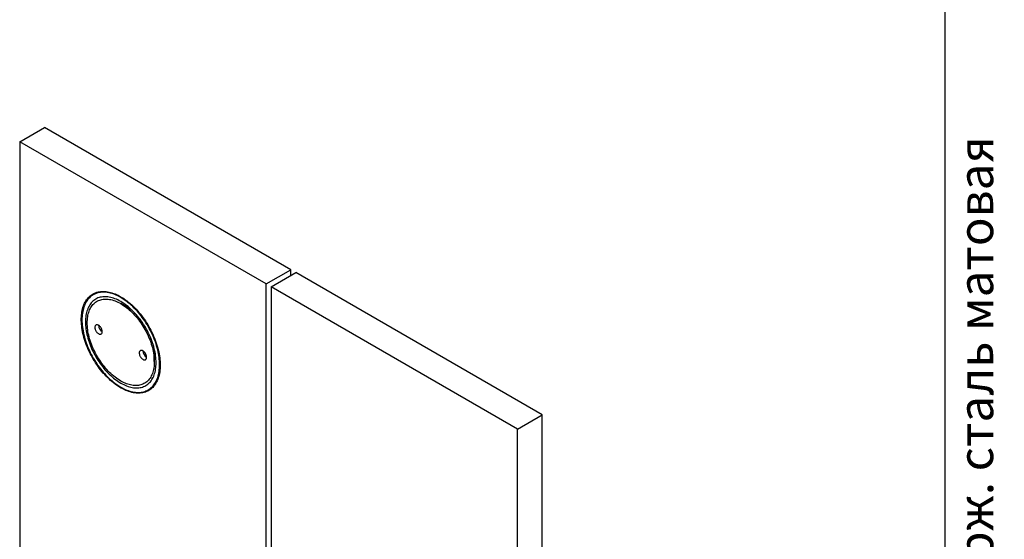
# Paper-space layout 'DRW2' of a CAD drawing. Units: millimetres. Extents: x 24 to 790, y -55 to 876.
# Drawn here: x 416 to 628, y 355 to 467 of the extents above; entities that cross this region are included whole.
import ezdxf

# ---------------------------------------------------------------- set-up
doc = ezdxf.new("R2010")
doc.units = ezdxf.units.MM
doc.styles.add('SLDTEXTSTYLE0', font='TXT', dxfattribs={"width": 0.7, "bigfont": 'bigfont'})

psp = doc.layouts.new('DRW2')

# ---------------------------------------------------------------- linework, layer by layer
at = {"color": 7, "linetype": 'Continuous', "lineweight": 25, "ltscale": 3}
for p, q in [((615, 15), (615, 876)), ((415.87306, 440.357969), (421.176361, 443.4195)), ((474.20937, 412.804196), (421.176361, 443.4195)), ((468.906069, 409.742665), (415.87306, 440.357969)), ((415.87306, 440.357969), (415.87306, 256.636287)), ((468.906069, 409.742665), (474.20937, 412.804196)), ((469.966729, 409.130359), (475.27003, 412.19189)), ((474.20937, 411.579584), (474.20937, 412.804196)), ((528.303038, 381.576585), (475.27003, 412.19189)), ((468.906069, 226.020983), (468.906069, 409.742665)), ((522.999737, 378.515055), (469.966729, 409.130359)), ((469.966729, 409.130359), (469.966729, 277.463153)), ((439.11208, 405.967196), (437.617951, 406.830019)), ((440.022143, 404.124985), (437.617766, 405.513454)), ((444.829083, 393.021733), (444.829083, 395.798219)), ((445.969292, 392.363504), (445.969292, 394.088869)), ((522.999737, 378.515055), (528.303038, 381.576585)), ((528.303038, 249.909379), (528.303038, 381.576585)), ((522.999737, 246.847849), (522.999737, 378.515055))]:
    psp.add_line(p, q, dxfattribs=at)
at = {"color": 7, "linetype": 'Continuous', "lineweight": 25, "ltscale": 3, "flags": 128}
for points in [[(446.101875, 392.286966), (446.095414, 391.908397), (446.076041, 391.537864), (446.043786, 391.175931), (445.998698, 390.82315), (445.940845, 390.480057), (445.870316, 390.147176), (445.787218, 389.825012), (445.691677, 389.514058), (445.583839, 389.214785), (445.463868, 388.927651), (445.331948, 388.653092), (445.188278, 388.391526), (445.033077, 388.143351), (444.866583, 387.908947), (444.689048, 387.688668), (444.500742, 387.482852), (444.301954, 387.291811), (444.092984, 387.115837), (443.874153, 386.955197), (443.645792, 386.810135), (443.408249, 386.680874), (443.161887, 386.567609), (442.90708, 386.470514), (442.644217, 386.389735), (442.373697, 386.325397), (442.095933, 386.277596), (441.811348, 386.246407), (441.520375, 386.231875), (441.223457, 386.234024), (440.921046, 386.25285), (440.613604, 386.288325), (440.301597, 386.340394), (439.985502, 386.408979), (439.665799, 386.493974), (439.342975, 386.59525), (439.017523, 386.712654), (438.689937, 386.846005), (438.360716, 386.995102), (438.030363, 387.159717), (437.699379, 387.3396), (437.368269, 387.534476), (437.037538, 387.744049), (436.707688, 387.968), (436.379222, 388.205987), (436.052641, 388.457648), (435.728441, 388.722601), (435.407116, 389.00044), (435.089157, 389.290744), (434.775046, 389.593071), (434.465262, 389.906959), (434.160278, 390.231931), (433.860556, 390.567493), (433.566555, 390.913132), (433.278721, 391.268323), (432.997493, 391.632524), (432.723299, 392.005182), (432.456557, 392.385729), (432.197672, 392.773584), (431.94704, 393.168158), (431.705041, 393.56885), (431.472045, 393.975049), (431.248406, 394.386137), (431.034465, 394.801487), (430.830547, 395.220469), (430.636963, 395.642442), (430.454009, 396.066765), (430.281961, 396.492792), (430.121083, 396.919873), (429.971619, 397.347359), (429.833798, 397.774598), (429.707828, 398.20094), (429.593902, 398.625735), (429.492193, 399.048337), (429.402857, 399.468102), (429.326028, 399.884391), (429.261825, 400.29657), (429.210345, 400.704011), (429.171666, 401.106094), (429.145847, 401.502206), (429.132928, 401.891745), (429.132928, 402.274116), (429.145847, 402.648739), (429.171666, 403.015041), (429.210345, 403.372466), (429.261825, 403.720469), (429.326028, 404.058521), (429.402857, 404.386105), (429.492193, 404.702725), (429.593902, 405.007896), (429.707828, 405.301155), (429.833798, 405.582056), (429.971619, 405.850169), (430.121083, 406.105088), (430.281961, 406.346424), (430.454009, 406.573808), (430.636963, 406.786896), (430.830547, 406.985362), (431.034465, 407.168905), (431.248406, 407.337244), (431.472045, 407.490124), (431.705041, 407.627312), (431.94704, 407.748598), (432.197672, 407.853798), (432.456557, 407.942752), (432.723299, 408.015324), (432.997493, 408.071405), (433.278721, 408.110907), (433.566555, 408.133772), (433.860556, 408.139964), (434.160278, 408.129475), (434.465262, 408.102319), (434.775046, 408.058539), (435.089157, 407.998201), (435.407116, 407.921396), (435.728441, 407.828243), (436.052641, 407.718882), (436.379222, 407.593481), (436.707688, 407.452229), (437.037538, 407.295343), (437.368269, 407.123062), (437.699379, 406.935647), (438.030363, 406.733384), (438.360716, 406.516581), (438.689937, 406.285568), (439.017523, 406.040697), (439.342975, 405.782341), (439.665799, 405.510893), (439.985502, 405.226767), (440.301597, 404.930395), (440.613604, 404.622229), (440.921046, 404.302738), (441.223457, 403.972409), (441.520375, 403.631744), (441.811348, 403.281262), (442.095933, 402.921497), (442.373697, 402.552997), (442.644217, 402.176323), (442.90708, 401.792049), (443.161887, 401.40076), (443.408249, 401.003051), (443.645792, 400.599529), (443.874153, 400.190808), (444.092984, 399.77751), (444.301954, 399.360265), (444.500742, 398.939707), (444.689048, 398.516478), (444.866583, 398.091223), (445.033077, 397.664588), (445.188278, 397.237223), (445.331948, 396.809779), (445.463868, 396.382907), (445.583839, 395.957257), (445.691677, 395.533478), (445.787218, 395.112214), (445.870316, 394.694108), (445.940845, 394.279795), (445.998698, 393.869907), (446.043786, 393.465068), (446.076041, 393.065894), (446.095414, 392.672994), (446.101875, 392.286966)], [(437.616594, 406.830803), (437.288668, 407.012674), (436.961248, 407.179392), (436.634839, 407.3307), (436.309944, 407.466365), (435.987063, 407.586177), (435.666695, 407.689952), (435.349333, 407.77753), (435.035468, 407.848776), (434.725582, 407.90358), (434.420154, 407.941856), (434.119655, 407.963548), (433.824548, 407.96862), (433.535288, 407.957065), (433.25232, 407.928901), (432.976083, 407.884171), (432.707, 407.822945), (432.445488, 407.745317), (432.19195, 407.651405), (431.946775, 407.541356), (431.710344, 407.415339), (431.483019, 407.273548), (431.265152, 407.116202), (431.057078, 406.943544), (430.859118, 406.755839), (430.671578, 406.553377), (430.494747, 406.33647), (430.328897, 406.105454), (430.174284, 405.860683), (430.031147, 405.602535), (429.899706, 405.331409), (429.780164, 405.047722), (429.672705, 404.751913), (429.577495, 404.444436), (429.49468, 404.125766), (429.42439, 403.796395), (429.36673, 403.45683), (429.321792, 403.107595), (429.289643, 402.749229), (429.270334, 402.382283), (429.263895, 402.007325), (429.270334, 401.624931), (429.289643, 401.235692), (429.321792, 400.840208), (429.36673, 400.439088), (429.42439, 400.032951), (429.49468, 399.622424), (429.577495, 399.208139), (429.672705, 398.790735), (429.780164, 398.370855), (429.899706, 397.949148), (430.031147, 397.526264), (430.174284, 397.102853), (430.328897, 396.67957), (430.494747, 396.257067), (430.671578, 395.835996), (430.859118, 395.417005), (431.057078, 395.000741), (431.265152, 394.587845), (431.483019, 394.178955), (431.710344, 393.7747), (431.946775, 393.375705), (432.19195, 392.982584), (432.445488, 392.595943), (432.707, 392.216379), (432.976083, 391.844477), (433.25232, 391.48081), (433.535288, 391.125939), (433.824548, 390.780412), (434.119655, 390.44476), (434.420154, 390.119503), (434.725582, 389.80514), (435.035468, 389.502157), (435.349333, 389.211021), (435.666695, 388.932181), (435.987063, 388.666067), (436.309944, 388.41309), (436.634839, 388.173638), (436.961248, 387.948082), (437.288668, 387.73677), (437.616594, 387.540026), (437.944519, 387.358155), (438.271939, 387.191437), (438.598348, 387.040129), (438.923244, 386.904464), (439.246124, 386.784651), (439.566492, 386.680876), (439.883854, 386.593298), (440.19772, 386.522053), (440.507605, 386.467249), (440.813033, 386.428972), (441.113532, 386.407281), (441.40864, 386.402209), (441.6979, 386.413764), (441.980867, 386.441928), (442.257104, 386.486657), (442.526187, 386.547883), (442.787699, 386.625512), (443.041238, 386.719423), (443.286412, 386.829472), (443.522844, 386.955489), (443.750168, 387.09728), (443.968036, 387.254626), (444.176109, 387.427285), (444.374069, 387.61499), (444.561609, 387.817452), (444.73844, 388.034358), (444.90429, 388.265375), (445.058903, 388.510146), (445.20204, 388.768294), (445.333481, 389.03942), (445.453023, 389.323106), (445.560482, 389.618916), (445.655692, 389.926393), (445.738507, 390.245062), (445.808798, 390.574434), (445.866457, 390.913998), (445.911395, 391.263233), (445.943544, 391.6216), (445.962853, 391.988545), (445.969292, 392.363504), (445.962853, 392.745898), (445.943544, 393.135137), (445.911395, 393.530621), (445.866457, 393.931741), (445.808798, 394.337877), (445.738507, 394.748405), (445.655692, 395.16269), (445.560482, 395.580094), (445.453023, 395.999973), (445.333481, 396.42168), (445.20204, 396.844565), (445.058903, 397.267975), (444.90429, 397.691258), (444.73844, 398.113761), (444.561609, 398.534833), (444.374069, 398.953824), (444.176109, 399.370088), (443.968036, 399.782983), (443.750168, 400.191874), (443.522844, 400.596128), (443.286412, 400.995124), (443.041238, 401.388245), (442.787699, 401.774886), (442.526187, 402.15445), (442.257104, 402.526352), (441.980867, 402.890019), (441.6979, 403.244889), (441.40864, 403.590417), (441.113532, 403.926068), (440.813033, 404.251326), (440.507605, 404.565689), (440.19772, 404.868671), (439.883854, 405.159807), (439.566492, 405.438647), (439.246124, 405.704761), (438.923244, 405.957739), (438.598348, 406.19719), (438.271939, 406.422746), (437.944519, 406.634059), (437.616594, 406.830803)], [(437.616594, 405.96473), (437.302412, 406.138604), (436.988768, 406.297181), (436.676196, 406.44019), (436.365231, 406.567388), (436.056403, 406.678558), (435.750241, 406.773508), (435.447268, 406.852077), (435.148001, 406.914131), (434.852952, 406.959563), (434.562624, 406.988297), (434.277514, 407.000282), (433.998109, 406.995499), (433.724886, 406.973956), (433.458311, 406.935689), (433.198842, 406.880763), (432.946919, 406.809274), (432.702975, 406.721342), (432.467426, 406.617118), (432.240674, 406.496781), (432.023106, 406.360535), (431.815095, 406.208613), (431.616996, 406.041276), (431.429147, 405.858808), (431.251869, 405.661522), (431.085465, 405.449755), (430.93022, 405.223868), (430.786398, 404.984248), (430.654245, 404.731304), (430.533987, 404.465467), (430.42583, 404.187193), (430.329958, 403.896956), (430.246535, 403.595253), (430.175704, 403.282599), (430.117586, 402.959527), (430.072279, 402.626591), (430.039862, 402.284359), (430.020389, 401.933415), (430.013895, 401.574359), (430.020389, 401.207805), (430.039862, 400.834378), (430.072279, 400.454718), (430.117586, 400.069472), (430.175704, 399.679298), (430.246535, 399.284864), (430.329958, 398.886843), (430.42583, 398.485915), (430.533987, 398.082765), (430.654245, 397.678082), (430.786398, 397.272557), (430.93022, 396.866883), (431.085465, 396.461754), (431.251869, 396.057861), (431.429147, 395.655894), (431.616996, 395.256541), (431.815095, 394.860483), (432.023106, 394.468397), (432.240674, 394.080953), (432.467426, 393.698813), (432.702975, 393.32263), (432.946919, 392.953046), (433.198842, 392.590693), (433.458311, 392.23619), (433.724886, 391.890143), (433.998109, 391.553143), (434.277514, 391.225765), (434.562624, 390.90857), (434.852952, 390.602098), (435.148001, 390.306874), (435.447268, 390.023401), (435.750241, 389.752165), (436.056403, 389.493629), (436.365231, 389.248233), (436.676196, 389.016398), (436.988768, 388.79852), (437.302412, 388.594971), (437.616594, 388.406098), (437.930775, 388.232225), (438.24442, 388.073648), (438.556991, 387.930638), (438.867957, 387.80344), (439.176784, 387.692271), (439.482946, 387.597321), (439.785919, 387.518752), (440.085186, 387.456698), (440.380235, 387.411265), (440.670563, 387.382532), (440.955673, 387.370546), (441.235078, 387.37533), (441.508301, 387.396873), (441.774876, 387.43514), (442.034346, 387.490065), (442.286268, 387.561555), (442.530212, 387.649487), (442.765761, 387.75371), (442.992514, 387.874048), (443.210081, 388.010294), (443.418092, 388.162215), (443.616191, 388.329553), (443.80404, 388.51202), (443.981318, 388.709306), (444.147722, 388.921073), (444.302968, 389.14696), (444.44679, 389.38658), (444.578942, 389.639525), (444.6992, 389.905361), (444.807357, 390.183636), (444.903229, 390.473872), (444.986652, 390.775576), (445.057483, 391.08823), (445.115602, 391.411301), (445.160908, 391.744238), (445.193325, 392.08647), (445.212798, 392.437414), (445.219292, 392.79647), (445.212798, 393.163024), (445.193325, 393.53645), (445.160908, 393.916111), (445.115602, 394.301357), (445.057483, 394.691531), (444.986652, 395.085965), (444.903229, 395.483986), (444.807357, 395.884914), (444.6992, 396.288064), (444.578942, 396.692747), (444.44679, 397.098272), (444.302968, 397.503945), (444.147722, 397.909075), (443.981318, 398.312968), (443.80404, 398.714934), (443.616191, 399.114288), (443.418092, 399.510346), (443.210081, 399.902432), (442.992514, 400.289876), (442.765761, 400.672016), (442.530212, 401.048199), (442.286268, 401.417783), (442.034346, 401.780135), (441.774876, 402.134638), (441.508301, 402.480685), (441.235078, 402.817686), (440.955673, 403.145063), (440.670563, 403.462259), (440.380235, 403.768731), (440.085186, 404.063955), (439.785919, 404.347427), (439.482946, 404.618663), (439.176784, 404.8772), (438.867957, 405.122595), (438.556991, 405.35443), (438.24442, 405.572308), (437.930775, 405.775858), (437.616594, 405.96473)], [(437.616594, 388.856698), (437.310487, 389.040914), (437.004932, 389.239807), (436.700479, 389.453019), (436.397677, 389.680165), (436.097072, 389.920835), (435.799205, 390.174598), (435.504613, 390.440994), (435.213826, 390.719544), (434.92737, 391.009745), (434.64576, 391.311076), (434.369504, 391.622993), (434.099099, 391.944934), (433.835033, 392.276318), (433.577782, 392.616549), (433.327808, 392.965013), (433.085564, 393.321083), (432.851484, 393.684117), (432.625992, 394.05346), (432.409493, 394.428447), (432.202378, 394.808402), (432.005019, 395.192641), (431.817773, 395.580471), (431.640977, 395.971193), (431.474949, 396.364104), (431.319989, 396.758494), (431.176376, 397.153654), (431.044368, 397.548871), (430.924204, 397.943433), (430.8161, 398.336629), (430.720251, 398.72775), (430.63683, 399.116092), (430.565987, 399.500955), (430.50785, 399.881645), (430.462522, 400.257476), (430.430088, 400.627771), (430.410603, 400.991863), (430.404104, 401.349096), (430.410603, 401.698825), (430.430088, 402.04042), (430.462522, 402.373267), (430.50785, 402.696765), (430.565987, 403.010331), (430.63683, 403.3134), (430.720251, 403.605426), (430.8161, 403.885882), (430.924204, 404.154264), (431.044368, 404.410088), (431.176376, 404.652892), (431.319989, 404.88224), (431.474949, 405.097717), (431.640977, 405.298936), (431.817773, 405.485533), (432.005019, 405.657173), (432.202378, 405.813547), (432.409493, 405.954372), (432.625992, 406.079395), (432.851484, 406.18839), (433.085564, 406.281161), (433.327808, 406.357541), (433.577782, 406.417393), (433.835033, 406.460607), (434.099099, 406.487108), (434.369504, 406.496845), (434.64576, 406.489803), (434.92737, 406.465994), (435.213826, 406.425461), (435.504613, 406.368276), (435.799205, 406.294544), (436.097072, 406.204396), (436.397677, 406.097995), (436.700479, 405.975533), (437.004932, 405.837231), (437.310487, 405.683338), (437.616594, 405.514131), (437.9227, 405.329914), (438.228255, 405.131021), (438.532708, 404.91781), (438.83551, 404.690664), (439.136116, 404.449993), (439.433983, 404.196231), (439.728575, 403.929835), (440.019361, 403.651285), (440.305817, 403.361083), (440.587427, 403.059752), (440.863683, 402.747835), (441.134088, 402.425895), (441.398154, 402.09451), (441.655406, 401.75428), (441.905379, 401.405815), (442.147624, 401.049745), (442.381703, 400.686712), (442.607195, 400.317369), (442.823694, 399.942382), (443.030809, 399.562426), (443.228168, 399.178187), (443.415414, 398.790357), (443.59221, 398.399635), (443.758238, 398.006725), (443.913198, 397.612335), (444.056812, 397.217175), (444.188819, 396.821958), (444.308983, 396.427396), (444.417087, 396.0342), (444.512936, 395.643078), (444.596357, 395.254736), (444.6672, 394.869874), (444.725338, 394.489184), (444.770665, 394.113352), (444.8031, 393.743057), (444.822584, 393.378965), (444.829083, 393.021733), (444.822584, 392.672004), (444.8031, 392.330408), (444.770665, 391.997562), (444.725338, 391.674064), (444.6672, 391.360498), (444.596357, 391.057429), (444.512936, 390.765403), (444.417087, 390.484946), (444.308983, 390.216564), (444.188819, 389.960741), (444.056812, 389.717936), (443.913198, 389.488589), (443.758238, 389.273112), (443.59221, 389.071893), (443.415414, 388.885295), (443.228168, 388.713655), (443.030809, 388.557282), (442.823694, 388.416457), (442.607195, 388.291434), (442.381703, 388.182439), (442.147624, 388.089667), (441.905379, 388.013287), (441.655406, 387.953436), (441.398154, 387.910221), (441.134088, 387.883721), (440.863683, 387.873983), (440.587427, 387.881025), (440.305817, 387.904834), (440.019361, 387.945368), (439.728575, 388.002552), (439.433983, 388.076285), (439.136116, 388.166433), (438.83551, 388.272833), (438.532708, 388.395295), (438.228255, 388.533597), (437.9227, 388.687491), (437.616594, 388.856698)], [(432.843623, 400.8594), (432.741897, 400.910583), (432.641842, 400.945843), (432.5451, 400.964599), (432.453259, 400.966544), (432.367829, 400.951647), (432.290211, 400.920151), (432.22168, 400.872575), (432.163361, 400.809698), (432.116212, 400.732554), (432.081007, 400.64241), (432.058325, 400.540745), (432.048536, 400.429228), (432.051804, 400.309692), (432.068072, 400.184098), (432.097076, 400.054509), (432.138337, 399.923053), (432.19118, 399.791888), (432.254735, 399.663168), (432.32796, 399.539007), (432.409652, 399.421443), (432.49847, 399.312406), (432.592956, 399.213688), (432.691557, 399.126909), (432.792655, 399.053494), (432.89459, 398.994648), (432.995689, 398.951337), (433.09429, 398.924274), (433.188775, 398.913902), (433.277593, 398.920391), (433.359285, 398.943635), (433.43251, 398.983253), (433.496066, 399.038593), (433.548908, 399.108748), (433.59017, 399.192564), (433.619173, 399.288666), (433.635442, 399.395477), (433.638709, 399.511241), (433.628921, 399.634058), (433.606238, 399.761912), (433.571034, 399.892704), (433.523885, 400.024285), (433.465566, 400.154495), (433.397035, 400.281195), (433.319417, 400.402307), (433.233986, 400.51584), (433.142146, 400.619932), (433.045404, 400.712871), (432.945348, 400.793133), (432.843623, 400.8594)], [(442.389564, 395.348645), (442.287839, 395.399829), (442.187783, 395.435088), (442.091041, 395.453844), (441.999201, 395.45579), (441.91377, 395.440892), (441.836152, 395.409397), (441.767621, 395.36182), (441.709302, 395.298944), (441.662154, 395.2218), (441.626949, 395.131655), (441.604266, 395.02999), (441.594478, 394.918473), (441.597745, 394.798937), (441.614014, 394.673343), (441.643017, 394.543754), (441.684279, 394.412298), (441.737121, 394.281133), (441.800677, 394.152413), (441.873902, 394.028252), (441.955594, 393.910688), (442.044412, 393.801652), (442.138897, 393.702933), (442.237499, 393.616154), (442.338597, 393.542739), (442.440532, 393.483893), (442.54163, 393.440583), (442.640231, 393.413519), (442.734717, 393.403147), (442.823535, 393.409636), (442.905227, 393.432881), (442.978452, 393.472498), (443.042007, 393.527838), (443.09485, 393.597993), (443.136111, 393.681809), (443.165115, 393.777912), (443.181384, 393.884722), (443.184651, 394.000486), (443.174863, 394.123304), (443.15218, 394.251158), (443.116975, 394.381949), (443.069826, 394.51353), (443.011508, 394.64374), (442.942976, 394.770441), (442.865358, 394.891552), (442.779928, 395.005086), (442.688087, 395.109177), (442.591345, 395.202116), (442.49129, 395.282379), (442.389564, 395.348645)]]:
    psp.add_lwpolyline(points, dxfattribs=at)
at = {"color": 7, "linetype": 'Continuous', "lineweight": 25, "ltscale": 9}
for centre, radius, start, end in [((435.474388, 399.848914), 7.244665, 65.708483, 70.74806443), ((438.255699, 401.346873), 3.636754, 74.97277612, 85.24945384), ((434.561862, 400.93271), 1.719802, 182.44308015, 237.55154332), ((444.107803, 395.421955), 1.719802, 182.44308015, 237.55154332), ((441.563762, 395.649071), 3.61148, 334.70911133, 345.05790564), ((438.894584, 393.99216), 7.201527, 349.23145552, 354.30124398)]:
    psp.add_arc(centre, radius, start, end, dxfattribs=at)

# ---------------------------------------------------------------- texts
at = {"color": 7, "linetype": 'Continuous', "lineweight": 0, "ltscale": 3, "insert": (617.812485, 14.822998), "char_height": 7.5, "attachment_point": 1, "rotation": 90, "style": 'SLDTEXTSTYLE0'}
psp.add_mtext('Файл: 805-740-U_Фитинг угловой (740 SSS) с осью под зенковку, нерж. сталь матовая', dxfattribs=at)

doc.saveas('drawing.dxf')
